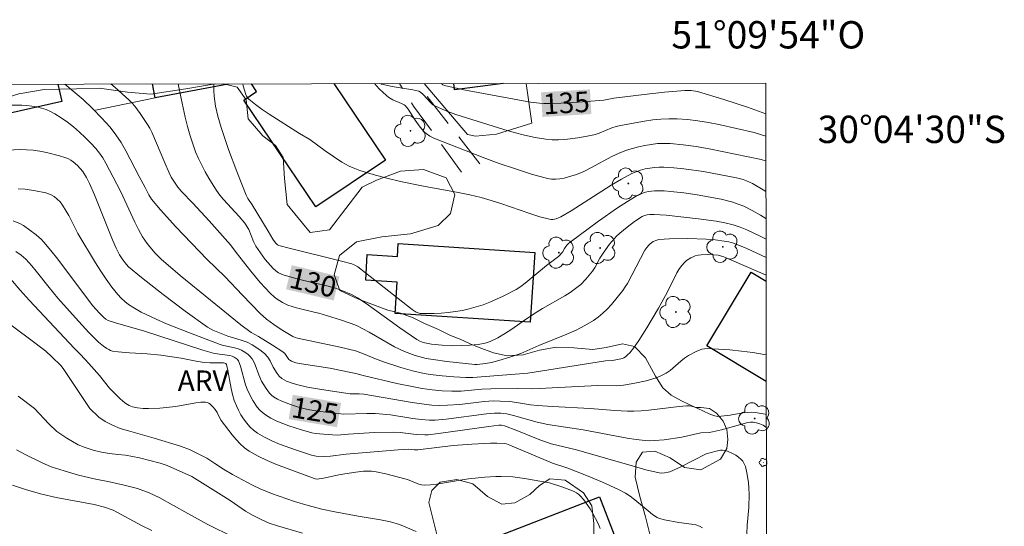
# Model space of a CAD drawing. Units: metres. Extents: x 283594 to 284109, y 1671018 to 1671582.
# Drawn here: x 284037 to 284109, y 1671545 to 1671582 of the extents above; entities that cross this region are included whole.
import ezdxf
from ezdxf.enums import TextEntityAlignment as Align

# ---------------------------------------------------------------- set-up
doc = ezdxf.new("R2010")
doc.units = ezdxf.units.M
doc.header["$MEASUREMENT"] = 0
doc.linetypes.add('HIDDEN', pattern=[0.375, 0.25, -0.125])
for name, color, linetype, lineweight in [('Articulacao', 7, 'Continuous', 18), ('Cerca', 8, 'Cerca', 20), ('Edificacoes', 7, 'Continuous', 30), ('Malha_Coordenadas', 7, 'Continuous', 15), ('Muro_Grade', 8, 'Continuous', 20), ('Nao_Pavimentada_S_Mfio', 10, 'HIDDEN', 15), ('Topon_Curvas_Mestras_Masc', 255, 'Continuous', 9)]:
    doc.layers.add(name, color=color, linetype=linetype, lineweight=lineweight)
for name, color, linetype, lineweight, true_color in [('Arvores_Isoladas', 7, 'Continuous', 18, 0x00ff33), ('Curvas_Intermediarias', 7, 'Continuous', 9, 0x783c14), ('Curvas_Mestras', 7, 'Continuous', 20, 0x783c14), ('Topon_Curvas_Mestras', 7, 'Continuous', 9, 0x783c14), ('Topon_Vegetacao', 7, 'Continuous', 9, 0x00ff33), ('Vegetacao', 7, 'Orla8', 9, 0x00ff33)]:
    doc.layers.add(name, color=color, linetype=linetype, lineweight=lineweight, true_color=true_color)
doc.styles.add('Arial', font='arial.ttf', dxfattribs={"height": 1.5})
doc.styles.get("Standard").update_dxf_attribs({"font": 'arial.ttf'})
doc.linetypes.add('Cerca', pattern='A,10,0,["X",Standard,S=1,R=0,X=0,Y=-0.5],0.1', length=10.1)
doc.linetypes.add('Orla8', pattern='A,6,-0.5,["V",Standard,S=1,R=0,X=-0.5,Y=-1],-0.5,6,-0.5,["V",Standard,S=1,R=0,X=-0.5,Y=-1],-0.5', length=14)

# ---------------------------------------------------------------- blocks, each defined once
blk = doc.blocks.new('Arvore')
at = {"layer": 'Arvores_Isoladas'}
blk.add_lwpolyline([(-0.718, 0.493, 0.872324), (-0.722, -0.551, 0.862983), (0.284, -0.827, 0.900105), (0.89, 0.029, 0.863155), (0.262, 0.861, 0.882486)], format="xyb", close=True, dxfattribs=at)
blk.add_circle((0, 0), 0.0286, dxfattribs=at)

msp = doc.modelspace()

# ---------------------------------------------------------------- linework, layer by layer
at = {"layer": 'Articulacao', "flags": 128}
msp.add_lwpolyline([(283609.75, 1671577.079), (284091.817, 1671577.785), (284092.617, 1671023.518), (283610.574, 1671022.811), (283609.75, 1671577.079)], close=True, dxfattribs=at)
at = {"layer": 'Cerca', "flags": 128}
msp.add_lwpolyline([(284074.299, 1671577.759), (284074.695, 1671574.848), (284072.127, 1671574.04), (284070.59, 1671573.892), (284069.993, 1671574.034), (284066.829, 1671577.748)], dxfattribs=at)
at = {"layer": 'Curvas_Intermediarias', "flags": 128}
for points, elevation in [([(284040.549, 1671577.71), (284041.161, 1671577.199), (284041.876, 1671576.571), (284042.568, 1671575.922), (284043.23, 1671575.25), (284043.855, 1671574.554), (284044.278, 1671574.007), (284044.658, 1671573.426), (284045.007, 1671572.82), (284045.982, 1671570.944), (284046.418, 1671570.157), (284046.689, 1671569.623), (284046.892, 1671569.285), (284047.552, 1671568.505), (284048.663, 1671567.282), (284050.946, 1671564.883), (284052.245, 1671563.644), (284053.549, 1671562.268), (284054.842, 1671560.937), (284055.301, 1671560.531), (284055.826, 1671560.137), (284056.374, 1671559.77), (284057.219, 1671559.264), (284057.39, 1671559.187), (284057.574, 1671559.135), (284060.678, 1671558.478), (284061.795, 1671558.201), (284062.391, 1671557.996), (284063.265, 1671557.623), (284063.856, 1671557.399), (284065.121, 1671556.994), (284065.972, 1671556.752), (284066.832, 1671556.557), (284067.263, 1671556.484), (284068.132, 1671556.377), (284069.008, 1671556.307), (284069.884, 1671556.254), (284070.383, 1671556.258), (284074.416, 1671556.584), (284080.083, 1671557.467), (284080.611, 1671557.507), (284081.082, 1671557.59), (284081.33, 1671557.655), (284081.443, 1671557.705), (284081.545, 1671557.77), (284081.708, 1671557.91), (284081.862, 1671558.065), (284082.148, 1671558.41), (284082.538, 1671558.961), (284083.123, 1671559.882), (284083.964, 1671561.332), (284084.591, 1671562.482), (284085.304, 1671563.897), (284085.465, 1671564.164), (284085.643, 1671564.416), (284085.886, 1671564.681), (284086.026, 1671564.802), (284086.331, 1671565.008), (284086.492, 1671565.088), (284086.654, 1671565.149), (284086.862, 1671565.202), (284087.078, 1671565.235), (284087.528, 1671565.255), (284087.979, 1671565.233), (284088.336, 1671565.193), (284088.74, 1671565.07), (284091.837, 1671563.732)], 128), ([(284091.836, 1671565.034), (284090.433, 1671565.686), (284089.779, 1671565.961), (284089.448, 1671566.076), (284089.111, 1671566.168), (284088.771, 1671566.232), (284088.115, 1671566.31), (284087.451, 1671566.364), (284086.111, 1671566.409), (284084.776, 1671566.388), (284083.982, 1671566.342), (284083.845, 1671566.308), (284083.581, 1671566.194), (284083.348, 1671566.033), (284083.251, 1671565.939), (284083.107, 1671565.765), (284082.979, 1671565.574), (284081.702, 1671563.141), (284081.54, 1671562.877), (284081.36, 1671562.626), (284080.52, 1671561.59), (284080.218, 1671561.261), (284079.901, 1671560.951), (284079.566, 1671560.667), (284079.212, 1671560.417), (284078.586, 1671560.053), (284077.935, 1671559.726), (284077.264, 1671559.426), (284075.207, 1671558.592), (284073.894, 1671558.023), (284073.103, 1671557.75), (284072.3, 1671557.505), (284071.761, 1671557.362), (284071.324, 1671557.282), (284070.702, 1671557.208), (284070.544, 1671557.204), (284068.483, 1671557.427), (284067.474, 1671557.566), (284066.974, 1671557.655), (284066.704, 1671557.713), (284066.17, 1671557.86), (284065.389, 1671558.15), (284064.663, 1671558.501), (284062.815, 1671559.566), (284062.347, 1671559.818), (284061.869, 1671560.049), (284061.489, 1671560.208), (284060.707, 1671560.483), (284059.115, 1671560.956), (284058.793, 1671561.044), (284057.488, 1671561.347), (284057.171, 1671561.441), (284056.862, 1671561.555), (284056.457, 1671561.75), (284056.071, 1671561.992), (284055.889, 1671562.129), (284055.553, 1671562.429), (284055.185, 1671562.813), (284054.83, 1671563.211), (284054.145, 1671564.036), (284053.066, 1671565.385), (284052.661, 1671565.958), (284051.089, 1671567.71), (284049.896, 1671569.012), (284049.108, 1671569.83), (284048.814, 1671570.173), (284048.51, 1671570.607), (284048.329, 1671570.913), (284048.167, 1671571.228), (284047.846, 1671571.942), (284047.247, 1671573.393), (284046.895, 1671574.188), (284046.755, 1671574.473), (284046.593, 1671574.744), (284046.051, 1671575.565), (284045.661, 1671576.09), (284045.447, 1671576.336), (284045.217, 1671576.564), (284044.228, 1671577.45), (284043.917, 1671577.715)], 129), ([(284051.452, 1671577.726), (284051.44, 1671577.579), (284051.436, 1671577.209), (284051.458, 1671576.835), (284051.564, 1671576.088), (284051.736, 1671575.361), (284051.976, 1671574.545), (284052.522, 1671572.926), (284053.124, 1671571.322), (284053.799, 1671569.599), (284053.935, 1671569.355), (284054.239, 1671568.882), (284055.408, 1671566.958), (284055.749, 1671566.362), (284055.941, 1671566.099), (284056.087, 1671565.95), (284056.185, 1671565.904), (284056.947, 1671565.709), (284060.771, 1671564.767), (284061.531, 1671564.565), (284061.761, 1671564.475), (284061.974, 1671564.347), (284062.547, 1671563.911), (284065.958, 1671561.218), (284066.238, 1671561.035), (284066.385, 1671560.976), (284066.539, 1671560.948), (284067.04, 1671560.93), (284067.552, 1671560.933), (284068.071, 1671560.957), (284068.591, 1671561.003), (284069.109, 1671561.071), (284069.62, 1671561.16), (284070.119, 1671561.272), (284070.627, 1671561.413), (284071.131, 1671561.579), (284071.63, 1671561.769), (284072.608, 1671562.205), (284073.547, 1671562.699), (284073.888, 1671562.911), (284074.215, 1671563.147), (284075.774, 1671564.457), (284076.646, 1671565.112), (284076.942, 1671565.426), (284077.089, 1671565.694), (284077.267, 1671565.928), (284077.376, 1671566.048), (284077.498, 1671566.153), (284079.574, 1671567.674), (284080.976, 1671568.661), (284081.689, 1671569.128), (284082.412, 1671569.57), (284082.603, 1671569.668), (284083.018, 1671569.809), (284083.235, 1671569.854), (284083.674, 1671569.9), (284084.373, 1671569.892), (284084.858, 1671569.862), (284085.829, 1671569.761), (284086.796, 1671569.618), (284088.555, 1671569.293), (284089.395, 1671569.077), (284089.803, 1671568.939), (284090.198, 1671568.774), (284090.823, 1671568.463), (284091.435, 1671568.122), (284091.831, 1671567.876)], 131), ([(284053.573, 1671577.729), (284053.572, 1671577.721), (284053.594, 1671577.575), (284053.781, 1671576.956), (284053.84, 1671576.823), (284053.915, 1671576.703), (284054.011, 1671576.601), (284054.484, 1671576.222), (284054.98, 1671575.86), (284055.491, 1671575.512), (284057.71, 1671574.088), (284058.463, 1671573.648), (284059.59, 1671572.832), (284060.815, 1671572.009), (284061.352, 1671571.705), (284061.632, 1671571.58), (284062.111, 1671571.4), (284063.09, 1671571.086), (284064.089, 1671570.818), (284065.092, 1671570.578), (284066.778, 1671570.235), (284069.319, 1671569.778), (284070.162, 1671569.606), (284070.998, 1671569.411), (284071.719, 1671569.209), (284072.435, 1671568.979), (284074.567, 1671568.239), (284075.278, 1671568.015), (284075.992, 1671567.823), (284076.111, 1671567.805), (284076.234, 1671567.806), (284076.48, 1671567.854), (284076.827, 1671568.003), (284077.576, 1671568.44), (284080.516, 1671570.328), (284081.264, 1671570.767), (284082.029, 1671571.164), (284082.339, 1671571.299), (284082.663, 1671571.411), (284082.997, 1671571.5), (284083.337, 1671571.567), (284083.68, 1671571.611), (284084.023, 1671571.633), (284084.362, 1671571.633), (284085.085, 1671571.59), (284085.811, 1671571.518), (284087.265, 1671571.307), (284089.673, 1671570.851), (284090.158, 1671570.722), (284090.395, 1671570.642), (284090.853, 1671570.446), (284091.616, 1671569.986), (284091.829, 1671569.843)], 132), ([(284063.193, 1671577.743), (284063.541, 1671577.369), (284064.062, 1671576.865), (284064.249, 1671576.718), (284064.54, 1671576.547), (284065.18, 1671576.286), (284065.376, 1671576.197), (284065.449, 1671576.147), (284065.645, 1671575.872), (284066.167, 1671575.073), (284066.534, 1671574.559), (284066.847, 1671574.204), (284066.969, 1671574.095), (284067.236, 1671573.901), (284067.525, 1671573.742), (284071.154, 1671572.333), (284072.323, 1671571.904), (284073.496, 1671571.5), (284074.672, 1671571.134), (284075.851, 1671570.813), (284076.147, 1671570.763), (284076.452, 1671570.756), (284076.76, 1671570.783), (284077.07, 1671570.839), (284077.377, 1671570.916), (284077.968, 1671571.108), (284078.5, 1671571.324), (284079.021, 1671571.58), (284080.561, 1671572.414), (284081.083, 1671572.662), (284081.619, 1671572.867), (284082.515, 1671573.124), (284082.975, 1671573.224), (284083.44, 1671573.302), (284083.906, 1671573.353), (284084.371, 1671573.374), (284084.832, 1671573.361), (284085.783, 1671573.272), (284086.735, 1671573.14), (284087.686, 1671572.975), (284088.636, 1671572.788), (284091.481, 1671572.203), (284091.791, 1671572.108), (284091.825, 1671572.091)], 133), ([(284091.823, 1671573.909), (284090.958, 1671574.179), (284088.385, 1671574.743), (284087.621, 1671574.889), (284086.855, 1671575.013), (284086.089, 1671575.107), (284085.323, 1671575.163), (284084.732, 1671575.171), (284084.139, 1671575.142), (284083.544, 1671575.085), (284082.949, 1671575.004), (284081.182, 1671574.686), (284080.866, 1671574.607), (284080.556, 1671574.501), (284079.638, 1671574.128), (284079.328, 1671574.023), (284079.012, 1671573.946), (284078.076, 1671573.778), (284077.127, 1671573.655), (284076.652, 1671573.626), (284076.181, 1671573.629), (284075.716, 1671573.669), (284074.944, 1671573.796), (284074.176, 1671573.964), (284073.41, 1671574.164), (284072.646, 1671574.387), (284069.155, 1671575.475), (284068.36, 1671575.766), (284067.601, 1671576.109), (284067.459, 1671576.199), (284067.331, 1671576.309), (284066.747, 1671576.953), (284066.547, 1671577.118), (284066.435, 1671577.179), (284066.003, 1671577.281), (284064.483, 1671577.539), (284063.696, 1671577.708), (284063.649, 1671577.744)], 134), ([(284036.489, 1671576.162), (284037.403, 1671576.166), (284037.759, 1671576.145), (284038.118, 1671576.103), (284038.477, 1671576.04), (284038.831, 1671575.953), (284039.174, 1671575.843), (284039.504, 1671575.707), (284039.814, 1671575.545), (284040.282, 1671575.251), (284040.739, 1671574.927), (284041.184, 1671574.577), (284041.615, 1671574.204), (284042.03, 1671573.814), (284042.426, 1671573.411), (284042.802, 1671572.999), (284043.071, 1671572.664), (284043.316, 1671572.307), (284043.54, 1671571.934), (284044.353, 1671570.381), (284044.629, 1671569.837), (284045.659, 1671567.622), (284045.934, 1671567.08), (284046.23, 1671566.551), (284046.567, 1671566.044), (284046.754, 1671565.802), (284047.16, 1671565.341), (284047.598, 1671564.914), (284048.983, 1671563.712), (284053.422, 1671560.116), (284054.17, 1671559.55), (284054.707, 1671559.25), (284055.744, 1671558.631), (284056.501, 1671558.141), (284056.637, 1671558.001), (284056.927, 1671557.577), (284056.996, 1671557.514), (284057.135, 1671557.44), (284057.445, 1671557.336), (284057.863, 1671557.255), (284059.916, 1671556.933), (284061.471, 1671556.631), (284061.823, 1671556.554), (284062.377, 1671556.402), (284064.836, 1671555.825), (284066.069, 1671555.563), (284066.689, 1671555.451), (284067.409, 1671555.352), (284068.135, 1671555.291), (284068.863, 1671555.262), (284069.531, 1671555.262), (284071.057, 1671555.401), (284071.695, 1671555.434), (284073.688, 1671555.465), (284074.781, 1671555.428), (284079.499, 1671555.661), (284080.867, 1671555.655), (284081.407, 1671555.702), (284082.236, 1671555.841), (284083.064, 1671556.017), (284083.469, 1671556.128), (284083.864, 1671556.26), (284084.246, 1671556.416), (284084.541, 1671556.576), (284084.819, 1671556.772), (284085.611, 1671557.452), (284085.881, 1671557.667), (284086.165, 1671557.858), (284086.729, 1671558.168), (284087.129, 1671558.318), (284087.333, 1671558.359), (284087.538, 1671558.369), (284088.361, 1671558.33), (284089.195, 1671558.269), (284090.033, 1671558.185), (284090.869, 1671558.078), (284091.699, 1671557.947), (284091.846, 1671557.919)], 127), ([(284091.852, 1671553.545), (284091.76, 1671553.57), (284091.042, 1671553.701), (284090.744, 1671553.719), (284090.443, 1671553.703), (284090.139, 1671553.664), (284089.221, 1671553.499), (284088.556, 1671553.425), (284088.316, 1671553.417), (284088.085, 1671553.45), (284087.873, 1671553.518), (284087.665, 1671553.604), (284086.841, 1671554), (284086.631, 1671554.083), (284086.377, 1671554.154), (284086.203, 1671554.178), (284086.028, 1671554.179), (284085.475, 1671554.133), (284083.26, 1671553.866), (284082.706, 1671553.816), (284082.152, 1671553.788), (284081.696, 1671553.788), (284080.785, 1671553.84), (284078.961, 1671553.998), (284076.205, 1671554.127), (284075.106, 1671554.201), (284074.598, 1671554.266), (284073.588, 1671554.441), (284073.097, 1671554.493), (284072.385, 1671554.539), (284071.911, 1671554.543), (284071.226, 1671554.503), (284069.439, 1671554.293), (284068.545, 1671554.223), (284067.973, 1671554.218), (284067.399, 1671554.244), (284066.828, 1671554.298), (284065.952, 1671554.419), (284062.416, 1671555.039), (284062.07, 1671555.064), (284061.424, 1671555.06), (284059.325, 1671555.375), (284058.296, 1671555.556), (284057.58, 1671555.712), (284057.167, 1671555.833), (284056.769, 1671555.988), (284056.404, 1671556.184), (284056.221, 1671556.346), (284056.07, 1671556.552), (284055.782, 1671557.021), (284055.564, 1671557.466), (284055.399, 1671557.744), (284055.145, 1671558.013), (284054.81, 1671558.287), (284054.258, 1671558.639), (284053.869, 1671558.831), (284053.453, 1671558.981), (284052.458, 1671559.275), (284051.372, 1671559.712), (284050.978, 1671559.937), (284049.34, 1671561.104), (284047.724, 1671562.314), (284046.144, 1671563.563), (284045.21, 1671564.349), (284045.06, 1671564.509), (284044.79, 1671564.857), (284044.554, 1671565.23), (284044.296, 1671565.712), (284044.028, 1671566.315), (284042.706, 1671569.616), (284042.352, 1671570.432), (284042.129, 1671570.89), (284041.856, 1671571.316), (284041.465, 1671571.744), (284041.151, 1671572.026), (284040.982, 1671572.147), (284040.806, 1671572.248), (284040.62, 1671572.324), (284040.161, 1671572.467), (284039.21, 1671572.707), (284038.724, 1671572.798), (284038.234, 1671572.865), (284037.744, 1671572.905), (284037.257, 1671572.915), (284035.916, 1671572.864)], 126), ([(284036.762, 1671567.703), (284037.303, 1671567.496), (284037.523, 1671567.366), (284038.45, 1671566.675), (284038.836, 1671566.34), (284039.01, 1671566.154), (284039.529, 1671565.533), (284040.033, 1671564.896), (284041.989, 1671562.293), (284042.6, 1671561.507), (284043.069, 1671560.949), (284043.394, 1671560.633), (284043.548, 1671560.524), (284043.715, 1671560.433), (284044.238, 1671560.246), (284046.366, 1671559.633), (284050.647, 1671558.254), (284051.488, 1671558.008), (284052.616, 1671557.861), (284052.791, 1671557.817), (284052.941, 1671557.746), (284053.139, 1671557.598), (284053.242, 1671557.472), (284053.278, 1671557.402), (284053.398, 1671557.08), (284053.768, 1671555.726), (284053.879, 1671555.397), (284054.017, 1671555.082), (284054.289, 1671554.58), (284054.614, 1671554.099), (284054.799, 1671553.881), (284055.001, 1671553.687), (284055.22, 1671553.522), (284055.62, 1671553.286), (284056.043, 1671553.076), (284056.485, 1671552.888), (284056.938, 1671552.719), (284057.861, 1671552.425), (284058.599, 1671552.222), (284058.885, 1671552.171), (284059.465, 1671552.107), (284060.474, 1671552.053), (284061.281, 1671552.119), (284063.168, 1671552.232), (284064.583, 1671552.271), (284065.061, 1671552.241), (284066.253, 1671552.088), (284066.879, 1671552.058), (284067.128, 1671552.073), (284067.866, 1671552.164), (284071.553, 1671552.686), (284072.291, 1671552.777), (284072.472, 1671552.776), (284072.709, 1671552.718), (284073.597, 1671552.376), (284074.924, 1671551.837), (284075.369, 1671551.668), (284076.122, 1671551.416), (284077.98, 1671550.964), (284082.203, 1671549.743), (284083.049, 1671549.515), (284084.023, 1671549.282), (284084.152, 1671549.269), (284084.412, 1671549.277), (284084.666, 1671549.326), (284084.787, 1671549.365), (284085.55, 1671549.697), (284087.464, 1671550.666), (284088.187, 1671550.874), (284088.505, 1671550.942), (284088.659, 1671550.949), (284088.807, 1671550.929), (284089.012, 1671550.868), (284089.433, 1671550.687), (284089.635, 1671550.57), (284089.822, 1671550.438), (284089.988, 1671550.291), (284090.126, 1671550.133), (284090.237, 1671549.95), (284090.323, 1671549.745), (284090.436, 1671549.292), (284090.54, 1671548.589), (284090.587, 1671548.163), (284090.604, 1671547.732), (284090.581, 1671546.761), (284090.465, 1671545.47), (284090.426, 1671544.824)], 124), ([(284036.969, 1671565.465), (284037.348, 1671565.202), (284037.698, 1671564.903), (284038.134, 1671564.415), (284038.454, 1671564.028), (284039.393, 1671562.844), (284040.033, 1671562.066), (284041.316, 1671560.618), (284042.302, 1671559.553), (284042.768, 1671559.074), (284043.014, 1671558.85), (284043.379, 1671558.553), (284043.627, 1671558.37), (284043.756, 1671558.293), (284043.891, 1671558.232), (284044.031, 1671558.191), (284044.441, 1671558.123), (284045.281, 1671558.053), (284046.561, 1671557.998), (284047.575, 1671557.893), (284049.044, 1671557.668), (284050.273, 1671557.421), (284050.767, 1671557.346), (284051.145, 1671557.323), (284052.149, 1671557.328), (284052.251, 1671557.314), (284052.311, 1671557.283), (284052.379, 1671557.196), (284052.478, 1671556.765), (284052.719, 1671555.442), (284052.815, 1671555.008), (284052.936, 1671554.587), (284053.092, 1671554.182), (284053.247, 1671553.86), (284053.425, 1671553.538), (284053.624, 1671553.225), (284053.845, 1671552.927), (284054.086, 1671552.65), (284054.347, 1671552.403), (284054.628, 1671552.192), (284055.141, 1671551.888), (284055.684, 1671551.619), (284056.249, 1671551.379), (284057.419, 1671550.96), (284058.59, 1671550.579), (284058.924, 1671550.506), (284059.446, 1671550.484), (284059.982, 1671550.504), (284061.118, 1671550.647), (284064.935, 1671550.967), (284065.648, 1671551.011), (284066.107, 1671550.966), (284066.356, 1671550.961), (284068.96, 1671551.279), (284070.304, 1671551.386), (284071.68, 1671551.452), (284072.136, 1671551.455), (284072.717, 1671551.431), (284072.842, 1671551.403), (284073.088, 1671551.315), (284076.222, 1671549.983), (284077.345, 1671549.636), (284078.695, 1671549.096), (284079.86, 1671548.615), (284080.999, 1671548.087), (284081.551, 1671547.795), (284081.903, 1671547.574), (284082.238, 1671547.322), (284083.205, 1671546.504), (284083.536, 1671546.251), (284083.882, 1671546.027), (284084.047, 1671545.948), (284084.404, 1671545.848), (284085.453, 1671545.665), (284086.394, 1671545.544), (284086.689, 1671545.483), (284086.958, 1671545.395), (284087.192, 1671545.269)], 123), ([(284036.562, 1671563.468), (284037.279, 1671562.643), (284037.942, 1671561.92), (284041.249, 1671558.378), (284041.693, 1671557.929), (284042.288, 1671557.278), (284043.07, 1671556.398), (284043.806, 1671555.473), (284044.564, 1671554.717), (284044.781, 1671554.521), (284045.006, 1671554.348), (284045.243, 1671554.207), (284045.493, 1671554.109), (284045.869, 1671554.029), (284046.262, 1671553.989), (284046.666, 1671553.981), (284047.492, 1671554.027), (284048.674, 1671554.133), (284050.136, 1671554.417), (284050.492, 1671554.457), (284050.839, 1671554.46), (284050.957, 1671554.436), (284051.07, 1671554.383), (284051.178, 1671554.308), (284051.376, 1671554.115), (284051.551, 1671553.911), (284051.687, 1671553.692), (284051.848, 1671553.326), (284051.984, 1671553.103), (284052.794, 1671552.057), (284053.075, 1671551.717), (284053.372, 1671551.397), (284053.691, 1671551.109), (284054.037, 1671550.862), (284054.676, 1671550.501), (284055.345, 1671550.181), (284056.036, 1671549.891), (284058.863, 1671548.851), (284059.012, 1671548.827), (284059.466, 1671548.899), (284060.709, 1671549.176), (284061.821, 1671549.347), (284062.397, 1671549.404), (284062.969, 1671549.399), (284063.321, 1671549.36), (284064.023, 1671549.226), (284065.414, 1671548.86), (284065.62, 1671548.793), (284066.43, 1671548.455), (284066.635, 1671548.402), (284066.843, 1671548.381), (284067.299, 1671548.4), (284067.758, 1671548.451), (284069.609, 1671548.781), (284070.072, 1671548.843), (284071.27, 1671548.966), (284072.07, 1671549.018), (284072.469, 1671549.026), (284073.301, 1671548.987), (284074.167, 1671548.879), (284076.002, 1671548.55), (284076.967, 1671548.25), (284077.796, 1671547.919), (284077.963, 1671547.835), (284078.114, 1671547.734), (284078.245, 1671547.611), (284078.496, 1671547.31), (284078.958, 1671546.655), (284079.17, 1671546.307), (284079.548, 1671545.588), (284079.713, 1671545.223)], 122), ([(284066.253, 1671545.001), (284065.034, 1671545.5), (284064.369, 1671545.708), (284063.63, 1671545.855), (284062.002, 1671546.115), (284060.287, 1671546.434), (284059.349, 1671546.641), (284058.342, 1671546.89), (284057.348, 1671547.198), (284055.664, 1671547.786), (284054.837, 1671548.125), (284054.271, 1671548.392), (284052.81, 1671549.159), (284052.144, 1671549.558), (284051.516, 1671549.98), (284050.919, 1671550.349), (284050.291, 1671550.688), (284049.656, 1671550.997), (284049.004, 1671551.228), (284047.077, 1671551.834), (284045.2, 1671552.355), (284044.597, 1671552.539), (284044.019, 1671552.771), (284043.491, 1671553.038), (284043.036, 1671553.354), (284042.383, 1671553.991), (284040.425, 1671556.918), (284040.239, 1671557.143), (284039.603, 1671557.778), (284039.143, 1671558.19), (284037.963, 1671559.094), (284034.42, 1671561.696)], 121), ([(284037.002, 1671550.968), (284037.68, 1671550.605), (284038.837, 1671550.035), (284039.551, 1671549.732), (284040.49, 1671549.429), (284041.546, 1671549.121), (284042.677, 1671548.848), (284043.808, 1671548.624), (284044.889, 1671548.387), (284045.865, 1671548.132), (284046.71, 1671547.835), (284047.45, 1671547.485), (284049.534, 1671546.313), (284050.995, 1671545.522), (284052.873, 1671544.595)], 119), ([(284036.723, 1671548.389), (284037.749, 1671548.051), (284038.849, 1671547.737), (284039.905, 1671547.488), (284042.701, 1671546.968), (284043.435, 1671546.778), (284044.075, 1671546.559), (284046.146, 1671545.447), (284046.917, 1671545.078)], 118)]:
    msp.add_lwpolyline(points, dxfattribs=dict(at, elevation=elevation))
at = {"layer": 'Curvas_Mestras', "flags": 128}
for points, elevation in [([(284091.834, 1671566.362), (284091.406, 1671566.587), (284090.434, 1671567.049), (284089.938, 1671567.246), (284089.432, 1671567.41), (284088.812, 1671567.565), (284088.181, 1671567.686), (284086.9, 1671567.859), (284084.526, 1671568.122), (284083.641, 1671568.176), (284083.326, 1671568.173), (284083.136, 1671568.154), (284082.95, 1671568.11), (284082.782, 1671568.031), (284082.22, 1671567.659), (284081.672, 1671567.253), (284081.149, 1671566.817), (284080.902, 1671566.587), (284080.72, 1671566.4), (284080.385, 1671565.995), (284079.926, 1671565.348), (284079.682, 1671564.976), (284079.347, 1671564.328), (284079.151, 1671564.026), (284078.656, 1671563.435), (284078.294, 1671563.067), (284078.102, 1671562.898), (284077.518, 1671562.478), (284077.122, 1671562.233), (284075.489, 1671561.309), (284075.089, 1671561.066), (284074.316, 1671560.547), (284073.172, 1671559.744), (284072.785, 1671559.488), (284072.216, 1671559.149), (284071.666, 1671558.896), (284071.285, 1671558.773), (284070.785, 1671558.679), (284070.163, 1671558.615), (284069.533, 1671558.587), (284068.905, 1671558.582), (284068.133, 1671558.609), (284067.366, 1671558.693), (284066.991, 1671558.758), (284066.747, 1671558.826), (284066.512, 1671558.92), (284066.292, 1671559.042), (284065.046, 1671559.9), (284063.205, 1671561.238), (284062.583, 1671561.67), (284061.951, 1671562.083), (284061.513, 1671562.327), (284060.814, 1671562.622), (284060.336, 1671562.781), (284059.796, 1671562.935), (284057.601, 1671563.455), (284056.52, 1671563.751), (284056.18, 1671563.905), (284055.972, 1671564.048), (284055.789, 1671564.215), (284055.209, 1671564.887), (284054.852, 1671565.366), (284054.523, 1671565.86), (284054.351, 1671566.195), (284053.991, 1671567.079), (284053.713, 1671567.547), (284053.305, 1671568.036), (284052.15, 1671569.259), (284051.884, 1671569.58), (284051.641, 1671569.917), (284051.073, 1671570.829), (284050.807, 1671571.299), (284050.324, 1671572.266), (284050.111, 1671572.76), (284049.922, 1671573.26), (284049.704, 1671573.923), (284049.511, 1671574.597), (284049.34, 1671575.279), (284049.042, 1671576.657), (284048.836, 1671577.722)], 130), ([(284068.092, 1671577.75), (284068.196, 1671577.659), (284068.319, 1671577.593), (284069.733, 1671577.298), (284071.157, 1671577.025), (284074.606, 1671576.393), (284075.262, 1671576.311), (284075.591, 1671576.295), (284076.215, 1671576.296), (284076.839, 1671576.314), (284078.089, 1671576.387), (284079.963, 1671576.532), (284080.705, 1671576.668), (284082.926, 1671576.94), (284084.407, 1671577.107), (284085.888, 1671577.238), (284086.363, 1671577.236), (284086.833, 1671577.162), (284088.738, 1671576.584), (284090.487, 1671576.02), (284091.82, 1671575.541)], 135), ([(284037.129, 1671570.043), (284037.641, 1671570.022), (284038.406, 1671569.915), (284039.163, 1671569.752), (284039.533, 1671569.615), (284039.755, 1671569.488), (284039.984, 1671569.306), (284040.194, 1671569.094), (284040.38, 1671568.86), (284040.65, 1671568.424), (284040.824, 1671568.101), (284041.492, 1671566.784), (284042.786, 1671564.631), (284043.167, 1671564.025), (284043.563, 1671563.434), (284043.978, 1671562.861), (284044.419, 1671562.315), (284044.66, 1671562.059), (284044.925, 1671561.822), (284045.209, 1671561.603), (284045.509, 1671561.401), (284046.136, 1671561.04), (284047.213, 1671560.525), (284047.983, 1671560.192), (284049.546, 1671559.568), (284051.905, 1671558.666), (284052.048, 1671558.623), (284053.185, 1671558.373), (284053.47, 1671558.261), (284053.719, 1671558.118), (284053.955, 1671557.942), (284054.062, 1671557.843), (284054.241, 1671557.623), (284054.363, 1671557.406), (284054.466, 1671557.175), (284054.73, 1671556.446), (284054.941, 1671555.982), (284055.26, 1671555.443), (284055.511, 1671555.113), (284055.654, 1671554.972), (284055.812, 1671554.853), (284056.1, 1671554.684), (284056.406, 1671554.533), (284057.051, 1671554.278), (284057.718, 1671554.074), (284058.446, 1671553.896), (284059.249, 1671553.761), (284060.061, 1671553.663), (284060.953, 1671553.567), (284062.64, 1671553.628), (284063.237, 1671553.626), (284063.535, 1671553.61), (284064.354, 1671553.516), (284065.989, 1671553.26), (284066.604, 1671553.19), (284067.225, 1671553.149), (284067.639, 1671553.149), (284068.437, 1671553.217), (284071.392, 1671553.599), (284071.983, 1671553.654), (284072.425, 1671553.651), (284072.865, 1671553.59), (284073.359, 1671553.476), (284075.098, 1671552.98), (284075.876, 1671552.819), (284078.457, 1671552.44), (284081.687, 1671551.823), (284082.334, 1671551.725), (284082.983, 1671551.655), (284083.33, 1671551.638), (284083.68, 1671551.645), (284084.381, 1671551.706), (284085.663, 1671551.89), (284087.065, 1671552.208), (284087.68, 1671552.248), (284087.923, 1671552.28), (284088.579, 1671552.441), (284089.884, 1671552.806), (284090.507, 1671552.958), (284090.705, 1671552.989), (284090.9, 1671552.988), (284091.145, 1671552.944), (284091.39, 1671552.87), (284091.618, 1671552.767), (284091.719, 1671552.704), (284091.838, 1671552.594), (284091.853, 1671552.57)], 125), ([(284057.918, 1671544.887), (284056.11, 1671545.415), (284055.501, 1671545.617), (284054.904, 1671545.878), (284054.319, 1671546.164), (284053.766, 1671546.479), (284052.721, 1671547.205), (284052.18, 1671547.556), (284049.822, 1671549.025), (284048.038, 1671549.816), (284047.509, 1671549.988), (284045.993, 1671550.391), (284045.502, 1671550.491), (284044.974, 1671550.568), (284044.409, 1671550.621), (284043.819, 1671550.697), (284043.229, 1671550.809), (284042.62, 1671550.951), (284042.035, 1671551.141), (284041.526, 1671551.343), (284040.686, 1671551.813), (284039.964, 1671552.313), (284039.367, 1671552.873), (284038.321, 1671553.992), (284037.13, 1671554.888)], 120)]:
    msp.add_lwpolyline(points, dxfattribs=dict(at, elevation=elevation))
at = {"layer": 'Edificacoes', "flags": 128}
for points in [[(284040.034, 1671577.709), (284040.322, 1671576.423), (284023.668, 1671572.69), (284022.549, 1671577.683)], [(284052.488, 1671577.727), (284052.492, 1671577.703), (284047.151, 1671576.711), (284046.964, 1671577.719)], [(284060.231, 1671577.739), (284063.994, 1671572.157), (284058.901, 1671568.724), (284053.638, 1671576.531), (284054.575, 1671577.162), (284054.193, 1671577.73)], [(284072.608, 1671577.757), (284069.057, 1671577.286), (284068.997, 1671577.751)], [(284087.505, 1671558.579), (284090.753, 1671563.949), (284091.838, 1671563.293)], [(284091.849, 1671555.954), (284087.505, 1671558.579)]]:
    msp.add_lwpolyline(points, dxfattribs=at)
for points in [[(284064.706, 1671560.93), (284064.852, 1671563.23), (284062.55, 1671563.376), (284062.67, 1671565.249), (284064.874, 1671565.109), (284064.933, 1671566.042), (284074.911, 1671565.407), (284074.586, 1671560.304)], [(284070.848, 1671544.123), (284079.643, 1671547.528), (284082.996, 1671538.87), (284079.489, 1671537.512), (284078.78, 1671539.344), (284074.998, 1671537.88), (284074.162, 1671540.038), (284073.996, 1671539.974), (284073.912, 1671540.19), (284072.579, 1671539.672), (284071.018, 1671543.683)]]:
    msp.add_lwpolyline(points, close=True, dxfattribs=at)
at = {"layer": 'Muro_Grade', "flags": 128}
msp.add_lwpolyline([(284042.791, 1671575.81), (284047.151, 1671576.711)], dxfattribs=at)
at = {"layer": 'Nao_Pavimentada_S_Mfio', "ltscale": 10, "flags": 128}
for points in [[(284069.569, 1671571.278), (284066.054, 1671576.101), (284065.014, 1671577.746)], [(284070.903, 1671571.873), (284066.312, 1671577.748)]]:
    msp.add_lwpolyline(points, dxfattribs=at)
at = {"layer": 'Topon_Curvas_Mestras_Masc'}
for points in [[(284075.48, 1671575.306, 135), (284079.059, 1671575.517, 135), (284075.374, 1671577.109, 135), (284078.953, 1671577.32, 135)], [(284075.48, 1671575.306, 135), (284079.059, 1671575.517, 135), (284075.374, 1671577.109, 135), (284078.953, 1671577.32, 135)], [(284056.726, 1671562.71, 130), (284060.214, 1671561.885, 130), (284057.142, 1671564.468, 130), (284060.63, 1671563.642, 130)], [(284056.726, 1671562.71, 130), (284060.214, 1671561.885, 130), (284057.142, 1671564.468, 130), (284060.63, 1671563.642, 130)], [(284056.915, 1671553.215, 125), (284060.45, 1671552.62, 125), (284057.215, 1671554.996, 125), (284060.75, 1671554.401, 125)], [(284056.915, 1671553.215, 125), (284060.45, 1671552.62, 125), (284057.215, 1671554.996, 125), (284060.75, 1671554.401, 125)]]:
    msp.add_solid(points, dxfattribs=at)
at = {"layer": 'Vegetacao', "flags": 128}
for points in [[(284052.185, 1671577.727), (284053.149, 1671577.476), (284053.8, 1671576.55), (284053.964, 1671575.174), (284055.029, 1671573.929), (284055.963, 1671573.212), (284056.515, 1671572.331), (284056.618, 1671570.795), (284056.813, 1671568.916), (284058.489, 1671566.846), (284059.914, 1671567.041), (284062.291, 1671570.169), (284063.338, 1671570.676), (284065.106, 1671571.351), (284066.79, 1671571.472), (284068.445, 1671570.843), (284069.077, 1671569.633), (284068.749, 1671568.256), (284067.858, 1671567.368), (284065.835, 1671566.756), (284063.723, 1671566.546), (284061.866, 1671566.168), (284060.626, 1671565.166), (284060.251, 1671563.762), (284060.654, 1671562.62), (284062.016, 1671561.975), (284064.172, 1671561.175), (284065.094, 1671560.96), (284066.027, 1671560.611), (284066.86, 1671560.212), (284067.879, 1671559.767), (284068.755, 1671559.328), (284069.461, 1671559.048), (284070.182, 1671558.724), (284070.841, 1671558.451), (284071.904, 1671558.052), (284072.887, 1671557.852), (284074.058, 1671557.91), (284075.271, 1671558.246), (284076.485, 1671558.464), (284077.77, 1671558.418), (284079.168, 1671558.304), (284080.147, 1671558.456), (284081.343, 1671558.717), (284082.215, 1671558.527), (284083.029, 1671557.685), (284083.747, 1671556.353), (284084.288, 1671555.51), (284084.894, 1671554.963), (284085.654, 1671554.543), (284086.67, 1671554.054), (284087.075, 1671554.063), (284087.692, 1671553.986), (284088.214, 1671553.659), (284088.689, 1671553.057), (284088.966, 1671552.464), (284089.033, 1671551.725), (284088.968, 1671551.061), (284088.5, 1671550.297), (284087.053, 1671549.509), (284085.869, 1671549.687), (284084.81, 1671550.395), (284083.698, 1671550.862), (284082.801, 1671550.795), (284082.334, 1671550.059), (284082.257, 1671548.974), (284082.601, 1671547.561), (284083.023, 1671546.074), (284083.337, 1671544.793), (284084.747, 1671541.984), (284085.32, 1671541.051), (284085.717, 1671540.727), (284086.361, 1671540.426), (284087.273, 1671539.965), (284088.01, 1671539.304), (284088.58, 1671538.264), (284088.805, 1671537.281), (284088.529, 1671536.19), (284087.731, 1671535.009), (284086.828, 1671534.51), (284085.6, 1671534.241), (284084.301, 1671534.204), (284083.102, 1671534.632), (284082.213, 1671535.501), (284081.729, 1671536.642), (284081.803, 1671537.897), (284081.992, 1671539.182), (284081.777, 1671540.148), (284081.12, 1671541.026), (284080.294, 1671541.672), (284079.551, 1671542.214), (284079.214, 1671542.899), (284079.213, 1671543.993), (284079.229, 1671545.585), (284079.1, 1671546.878), (284078.479, 1671547.814), (284077.14, 1671548.754), (284076.025, 1671548.852), (284075.262, 1671548.368), (284074.551, 1671547.703), (284073.463, 1671547.088), (284072.509, 1671546.986), (284071.46, 1671547.56), (284070.392, 1671548.474), (284069.22, 1671548.795), (284067.989, 1671548.612), (284067.385, 1671547.997), (284067.171, 1671547.13), (284067.805, 1671544.582), (284067.833, 1671543.807), (284067.467, 1671543.1), (284066.174, 1671542.55), (284065.075, 1671541.9), (284063.952, 1671540.882), (284063.306, 1671540.157), (284062.764, 1671539.364), (284062.198, 1671538.428), (284061.409, 1671537.655), (284060.483, 1671537.156), (284059.547, 1671536.616), (284058.949, 1671536.037), (284058.92, 1671535.48), (284059.743, 1671535.081), (284060.297, 1671534.906), (284061.549, 1671534.603), (284062.355, 1671533.96), (284062.984, 1671533.457), (284063.738, 1671533.371), (284064.435, 1671533.908), (284064.896, 1671534.77), (284064.979, 1671535.804), (284065.219, 1671537.152), (284065.99, 1671538.413), (284066.94, 1671539.064), (284068.233, 1671539.852), (284069.395, 1671539.886), (284070.368, 1671539.213), (284071.185, 1671538.338), (284071.961, 1671537.563), (284073.213, 1671537.302), (284074.453, 1671537.42), (284075.975, 1671537.904), (284076.965, 1671538.411), (284078.132, 1671538.949), (284079.388, 1671538.673), (284079.91, 1671537.869), (284080.045, 1671536.423), (284079.978, 1671535.446), (284080.128, 1671534.611), (284080.623, 1671533.816), (284081.116, 1671533.074), (284081.411, 1671532.234), (284081.457, 1671531.498), (284081.55, 1671530.621), (284081.637, 1671529.847), (284081.42, 1671529.083), (284080.685, 1671528.409), (284079.651, 1671528.095), (284078.337, 1671527.781), (284076.96, 1671527.386), (284074.109, 1671526.152), (284073.525, 1671525.603), (284072.963, 1671524.587), (284072.761, 1671523.293), (284072.431, 1671522.008), (284072.039, 1671521.104), (284071.235, 1671520.418), (284070.183, 1671520.044), (284068.833, 1671520.01), (284067.289, 1671520.069), (284066.236, 1671520.145), (284065.197, 1671519.646), (284064.512, 1671519.154), (284064.005, 1671518.972), (284063.397, 1671518.742), (284062.661, 1671518.172), (284061.798, 1671517.584), (284060.862, 1671517.642), (284060.363, 1671518.402), (284060.395, 1671519.538), (284060.82, 1671520.921), (284061.173, 1671522.364), (284061.312, 1671523.619), (284061.085, 1671524.808), (284060.467, 1671525.824), (284059.652, 1671526.389), (284058.544, 1671526.213), (284057.647, 1671525.499), (284056.774, 1671524.879), (284055.892, 1671524.589), (284054.849, 1671524.418), (284053.786, 1671524.19), (284052.77, 1671522.788), (284052.02, 1671522.391), (284051.081, 1671521.854), (284049.988, 1671521.286), (284049.133, 1671521.065), (284048.018, 1671520.882), (284047.234, 1671520.61), (284046.362, 1671519.945), (284045.698, 1671519.318), (284045.007, 1671518.868), (284044.235, 1671518.599), (284043.4, 1671518.538), (284042.282, 1671519.157), (284041.316, 1671519.937), (284040.606, 1671520.291), (284039.535, 1671520.746), (284038.564, 1671520.808), (284037.845, 1671520.602), (284037.253, 1671520.115), (284035.873, 1671519.866), (284035.831, 1671519.846), (284035.429, 1671519.413), (284035.361, 1671518.692), (284035.914, 1671517.661), (284036.657, 1671516.511), (284037.135, 1671515.611), (284037.625, 1671514.443), (284037.617, 1671513.448), (284037.036, 1671512.577), (284035.945, 1671512.391), (284034.926, 1671512.816), (284034.182, 1671513.99), (284033.684, 1671515.176), (284033.405, 1671516.419), (284033.115, 1671517.882), (284032.696, 1671519.193), (284031.959, 1671520.486), (284031.278, 1671521.543), (284030.11, 1671524.347), (284029.99, 1671525.545), (284030.057, 1671527.271), (284030.493, 1671529.325), (284031.082, 1671530.786), (284031.954, 1671532.542), (284032.978, 1671533.813), (284034.14, 1671534.36), (284035.922, 1671534.895), (284037.313, 1671535.316), (284039.235, 1671535.679), (284041.289, 1671535.496), (284042.78, 1671534.809), (284044.456, 1671534.024), (284045.902, 1671533.363), (284046.94, 1671532.869), (284048.266, 1671533.389), (284049.04, 1671534.245), (284048.559, 1671535.431), (284047.652, 1671536.575), (284047.812, 1671537.654), (284048.845, 1671538.382), (284050.374, 1671538.935), (284050.707, 1671539.815), (284050.077, 1671540.375), (284049.228, 1671540.401), (284048.275, 1671539.839), (284046.904, 1671538.941), (284045.71, 1671538.221), (284043.987, 1671538.011), (284041.775, 1671538.242), (284039.882, 1671538.797), (284038.063, 1671539.433), (284036.331, 1671540.234), (284034.378, 1671541.254), (284032.174, 1671542.206), (284030.051, 1671542.624), (284028.361, 1671542.867), (284026.945, 1671543.632), (284025.966, 1671544.307), (284023.584, 1671545.7), (284022.686, 1671546.015), (284021.541, 1671546.908), (284021.105, 1671548.02), (284021.255, 1671549.761), (284021.795, 1671552.298), (284022.306, 1671553.744), (284024.242, 1671555.158), (284025.339, 1671555.046), (284026.41, 1671554.668), (284027.414, 1671554.461), (284028.228, 1671555.15), (284028.963, 1671555.941), (284029.767, 1671556.38), (284030.783, 1671556.783), (284031.784, 1671557.413), (284033.262, 1671558.308), (284034.749, 1671558.927), (284036.077, 1671560.099), (284036.559, 1671561.131), (284035.992, 1671561.849), (284034.558, 1671561.49), (284032.679, 1671560.102), (284030.969, 1671559.004), (284028.934, 1671558.024), (284027.26, 1671557.647), (284025.739, 1671557.911), (284024.511, 1671558.482), (284023.506, 1671559.062), (284022.715, 1671559.681), (284022.464, 1671560.411), (284022.293, 1671561.499), (284021.965, 1671562.351), (284021.284, 1671562.995), (284020.193, 1671562.913), (284019.813, 1671562.206), (284020.052, 1671560.847), (284020.858, 1671559.408), (284021.328, 1671558.202), (284021.281, 1671556.747), (284020.999, 1671555.492), (284020.684, 1671554.365), (284020.334, 1671553.178), (284020.111, 1671552.102), (284019.907, 1671550.841), (284019.813, 1671549.348), (284019.804, 1671546.379), (284019.494, 1671545.655), (284019.021, 1671544.566), (284018.653, 1671543.251), (284018.777, 1671541.714), (284018.966, 1671540.277), (284019.089, 1671539.094), (284019.001, 1671538.021), (284018.539, 1671537.421), (284017.514, 1671537.545), (284015.93, 1671538.373), (284014.699, 1671538.714), (284013.501, 1671538.215), (284013.145, 1671536.075), (284013.445, 1671534.862), (284014.224, 1671533.48), (284015.51, 1671532.354), (284016.873, 1671531.342), (284017.941, 1671530.219), (284018.541, 1671528.762), (284018.673, 1671527.645), (284018.198, 1671526.241), (284017.364, 1671525.617), (284016.76, 1671524.314), (284016.939, 1671523.9), (284017.458, 1671523.602), (284018.647, 1671523.564), (284019.375, 1671523.568), (284020.349, 1671523.253), (284020.744, 1671523.045), (284021.194, 1671522.461), (284021.48, 1671521.637), (284021.563, 1671520.442), (284021.303, 1671519.598), (284020.519, 1671519.291), (284020.012, 1671518.819), (284020.055, 1671518.419), (284020.311, 1671518.042), (284020.933, 1671517.749), (284021.671, 1671517.305), (284022.205, 1671517.323), (284022.554, 1671517.044), (284022.805, 1671516.675), (284022.844, 1671515.995), (284022.758, 1671515.387), (284022.183, 1671514.704), (284022.216, 1671514.18), (284022.507, 1671513.699), (284023.076, 1671513.593), (284023.852, 1671513.606), (284024.442, 1671513.283), (284024.771, 1671512.807), (284024.976, 1671512.302), (284025.08, 1671512.012), (284025.279, 1671511.757), (284025.765, 1671511.713), (284026.558, 1671511.879), (284027.447, 1671511.854), (284028.163, 1671511.434), (284028.647, 1671510.918), (284028.898, 1671510.305), (284028.939, 1671509.255), (284028.675, 1671508.391), (284027.831, 1671507.805), (284026.772, 1671507.745), (284025.674, 1671508.357), (284024.583, 1671509.027), (284023.455, 1671509.512), (284022.4, 1671509.669), (284021.555, 1671509.996), (284020.525, 1671510.571), (284019.652, 1671510.9), (284018.816, 1671511.039), (284017.858, 1671511.212), (284017.195, 1671511.46), (284016.727, 1671512.08), (284016.604, 1671512.83), (284016.912, 1671513.479), (284017.136, 1671514.093), (284016.821, 1671514.831), (284016.32, 1671515.614), (284016.089, 1671516.022), (284015.718, 1671516.56), (284015.288, 1671517.126), (284014.846, 1671517.802), (284014.458, 1671518.534), (284013.99, 1671519.328), (284013.501, 1671520.142), (284012.96, 1671520.767), (284011.066, 1671521.973), (284010.084, 1671522.694), (284008.835, 1671523.642), (284007.928, 1671524.417), (284006.924, 1671525.594), (284006.095, 1671526.643), (284005.289, 1671527.914), (284004.481, 1671529.15), (284003.892, 1671530.327), (284003.663, 1671531.311), (284004.031, 1671533.128), (284004.222, 1671534.105), (284004.532, 1671535.158), (284005.06, 1671535.998), (284005.953, 1671537.408), (284006.261, 1671537.972), (284006.74, 1671538.815), (284007.083, 1671539.665), (284007.25, 1671540.521), (284007.471, 1671541.359), (284008.386, 1671542.509), (284009.273, 1671542.515), (284010.208, 1671542.242), (284010.906, 1671542.582), (284010.489, 1671543.651), (284010.198, 1671544.54), (284010.448, 1671545.305), (284011.257, 1671545.589), (284012.057, 1671545.29), (284013.318, 1671544.487), (284014.54, 1671544.811), (284014.634, 1671545.557), (284013.807, 1671546.41), (284011.117, 1671548.468), (284010.918, 1671549.562), (284010.738, 1671550.839), (284010.783, 1671552.295), (284011.053, 1671554.591), (284011.447, 1671554.764), (284011.955, 1671554.989), (284012.458, 1671555.443), (284012.924, 1671556.244), (284013.038, 1671557.149), (284012.604, 1671557.97), (284011.595, 1671558.324), (284010.533, 1671558.182), (284009.772, 1671557.751), (284009.136, 1671557.675), (284008.585, 1671558.115), (284008.423, 1671558.832), (284008.508, 1671559.516), (284008.878, 1671560.51), (284009.396, 1671561.407), (284010.136, 1671562.136), (284011.442, 1671562.557), (284012.115, 1671562.49), (284013.041, 1671562.191), (284013.842, 1671561.837), (284014.92, 1671562.146)], [(284025.494, 1671577.688), (284025.875, 1671576.738), (284026.042, 1671575.405), (284026.381, 1671574.401), (284027.049, 1671574.124), (284027.536, 1671574.395), (284028.271, 1671575.358), (284030.227, 1671576.186), (284031.854, 1671575.933), (284033.642, 1671575.538), (284034.764, 1671575.925), (284035.868, 1671576.583), (284037.19, 1671576.998), (284039.041, 1671577.313), (284041.392, 1671577.367), (284043.077, 1671577.4), (284045.133, 1671577.113), (284046.833, 1671576.971), (284049.393, 1671577.355), (284051.55, 1671577.726)]]:
    msp.add_lwpolyline(points, dxfattribs=at)

# ---------------------------------------------------------------- block references
at = {"layer": 'Arvores_Isoladas'}
for p in [(284065.83, 1671574.286), (284081.763, 1671570.434), (284079.7, 1671565.722), (284088.667, 1671565.813), (284076.679, 1671565.382), (284085.233, 1671561.044), (284091.004, 1671553.263)]:
    msp.add_blockref('Arvore', p, dxfattribs=at)
at = {"layer": 'Arvores_Isoladas', "xscale": 0.254, "yscale": 0.254, "zscale": 0.254}
msp.add_blockref('Arvore', (284091.631, 1671550.045), dxfattribs=at)

# ---------------------------------------------------------------- texts
at = {"layer": 'Malha_Coordenadas', "style": 'Arial'}
msp.add_text('51°09\'54"O', height=2, dxfattribs=at).set_placement((284092, 1671580.311), align=Align.CENTER)
msp.add_text('30°04\'30"S', height=2, dxfattribs=at).set_placement((284095.607, 1671574.4), align=Align.MIDDLE_LEFT)
at = {"layer": 'Topon_Curvas_Mestras', "style": 'Arial'}
for s, rotation, p in [('135', 3.36889, (284077.234, 1671576.337, 135)), ('130', 346.68275, (284058.702, 1671563.194, 130)), ('125', 350.44094, (284058.855, 1671553.827, 125))]:
    msp.add_text(s, height=1.5, rotation=rotation, dxfattribs=at).set_placement(p, align=Align.MIDDLE_CENTER)
at = {"layer": 'Topon_Vegetacao', "style": 'Arial'}
msp.add_text('ARV', height=1.5, dxfattribs=at).set_placement((284048.8, 1671555.27))

doc.saveas('drawing.dxf')
